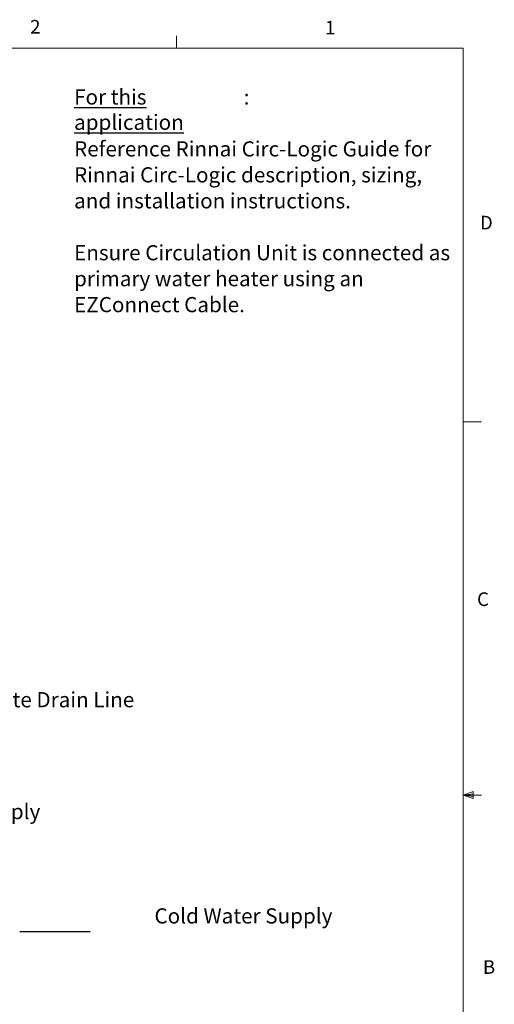
# Model space of a CAD drawing. Units: inches. Extents: x 0.4 to 16.6, y 0.2 to 10.8.
# Drawn here: x 13.3 to 16.6, y 4.1 to 10.8 of the extents above; entities that cross this region are included whole.
import ezdxf

# ---------------------------------------------------------------- set-up
doc = ezdxf.new("R2010")
doc.units = ezdxf.units.IN
doc.header["$MEASUREMENT"] = 0
doc.layers.add('COLD', color=5, linetype='Continuous')
doc.layers.add('COMMENTS', color=7, linetype='Continuous')
doc.styles.add('SLDTEXTSTYLE0', font='TXT', dxfattribs={"width": 0.605})
doc.styles.add('SLDTEXTSTYLE1', font='TXT', dxfattribs={"width": 0.75})

# ---------------------------------------------------------------- blocks, each defined once
blk = doc.blocks.new('SW_NOTE_2')
at = {"layer": 'COMMENTS', "color": 0, "attachment_point": 1, "style": 'SLDTEXTSTYLE0'}
for s, insert, char_height in [('\\LFor this application', (0, 0.1343), 0.104167), (':', (1.1651, 0.1343), 0.1042), ('Reference Rinnai Circ-Logic Guide for', (0, -0.2222), 0.104167), ('Rinnai Circ-Logic description, sizing,', (0, -0.4005), 0.104167), ('and installation instructions.', (0, -0.5788), 0.104167), ('Ensure Circulation Unit is connected as', (0, -0.9353), 0.104167), ('primary water heater using an', (0, -1.1135), 0.104167), ('EZConnect Cable.', (0, -1.2918), 0.104167)]:
    blk.add_mtext(s, dxfattribs=dict(at, insert=insert, char_height=char_height))

msp = doc.modelspace()

# ---------------------------------------------------------------- linework, layer by layer
at = {"color": 7, "linetype": 'Continuous', "lineweight": 18}
for p, q in [((14.4073, 10.6421), (14.4073, 10.7269)), ((0.6263, 10.6421), (16.3763, 10.6421)), ((16.3763, 0.3921), (16.3763, 10.6421)), ((16.3763, 8.0753), (16.5013, 8.0753)), ((16.3763, 5.5128), (16.4434, 5.5368)), ((16.3763, 5.5128), (16.4434, 5.5218)), ((16.3763, 5.5128), (16.5013, 5.5128)), ((16.3763, 5.5128), (16.4434, 5.4902)), ((16.3763, 5.5128), (16.4434, 5.5025)), ((16.4434, 5.5368), (16.4434, 5.4902))]:
    msp.add_line(p, q, dxfattribs=at)
at = {"layer": 'COLD'}
msp.add_line((13.3293, 4.5757), (13.8141, 4.5757), dxfattribs=at)

# ---------------------------------------------------------------- block references
at = {"layer": 'COMMENTS'}
msp.add_blockref('SW_NOTE_2', (13.703, 10.225), dxfattribs=at)

# ---------------------------------------------------------------- texts
at = {"color": 7, "linetype": 'Continuous', "lineweight": 0, "char_height": 0.0937, "attachment_point": 1, "style": 'SLDTEXTSTYLE1'}
for s, insert in [('2', (13.401, 10.8362)), ('1', (15.4274, 10.8301)), ('D', (16.4913, 9.491)), ('C', (16.4712, 6.9051)), ('B', (16.5115, 4.3791))]:
    msp.add_mtext(s, dxfattribs=dict(at, insert=insert))
at = {"layer": 'COMMENTS', "attachment_point": 1, "style": 'SLDTEXTSTYLE0'}
for s, insert, char_height in [('Condensate Drain Line', (12.6167, 6.22), 0.104167), ('Gas Supply', (12.7332, 5.4519), 0.10417), ('Cold Water Supply', (14.255, 4.7353), 0.104167)]:
    msp.add_mtext(s, dxfattribs=dict(at, insert=insert, char_height=char_height))

doc.saveas('drawing.dxf')
